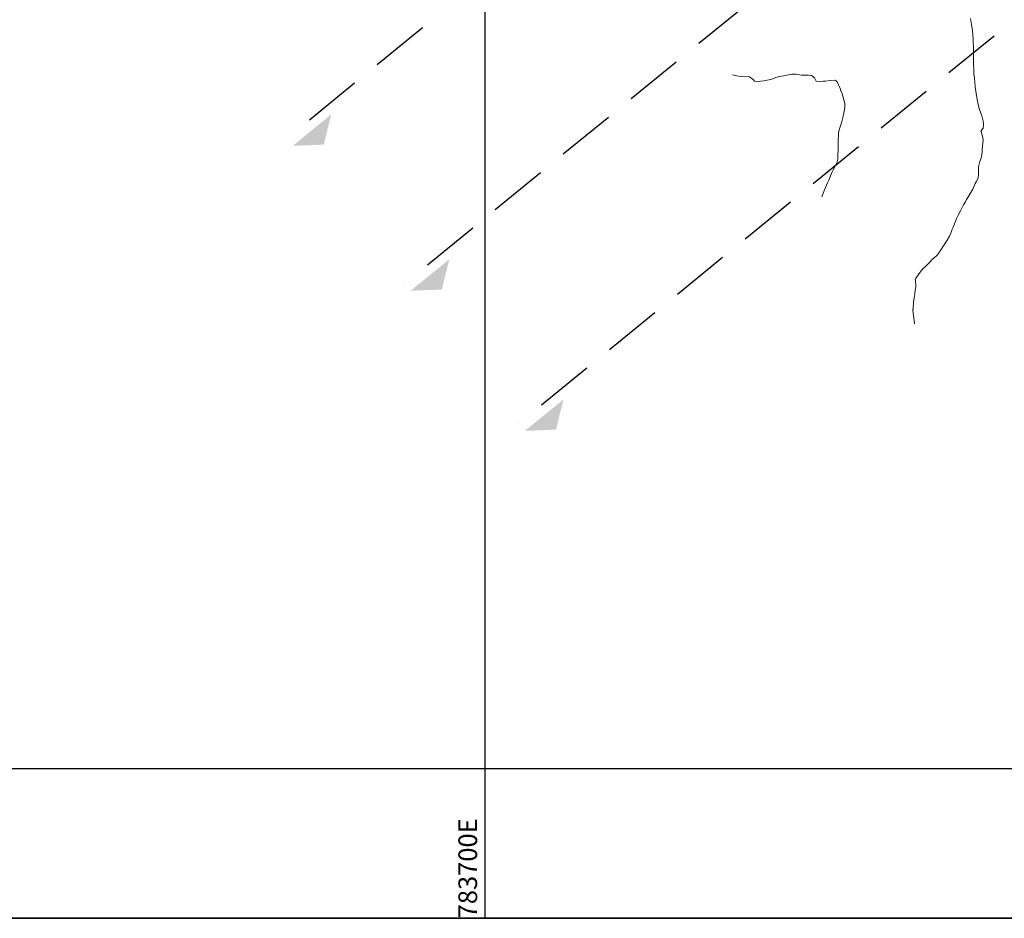
# Model space of a CAD drawing. Units: metres. Extents: x 782216 to 785189, y 8143470 to 8145414.
# Drawn here: x 783650 to 783756, y 8143784 to 8143880 of the extents above; entities that cross this region are included whole.
import ezdxf

# ---------------------------------------------------------------- set-up
doc = ezdxf.new("R2010")
doc.units = ezdxf.units.M
doc.header["$LTSCALE"] = 25
doc.linetypes.add('HIDDEN', pattern=[0.375, 0.25, -0.125])
for name, color, linetype in [('2-coordenadas', 8, 'Continuous'), ('B_lines acortes', 7, 'Continuous'), ('CUADRICULA', 9, 'Continuous'), ('Curva Indice', 36, 'Continuous')]:
    doc.layers.add(name, color=color, linetype=linetype)
doc.styles.add('2mm', font='simplex.shx', dxfattribs={"height": 2})

# ---------------------------------------------------------------- blocks, each defined once
blk = doc.blocks.new('AeccSectionPntr')
at = {"linetype": 'ByBlock', "lineweight": -2}
blk.add_hatch(color=0, dxfattribs=at).paths.add_polyline_path([(7.500000000000001, 8.250000000000002), (6.500000000000001, 7.5), (7.5, 7.5), (8.5, 7.5)])

msp = doc.modelspace()

# ---------------------------------------------------------------- linework, layer by layer
at = {"layer": '2-coordenadas', "color": 8}
msp.add_line((783330.0553048151, 8143800), (784172.7692886132, 8143800), dxfattribs=at)
at = {"layer": 'B_lines acortes', "color": 161, "linetype": 'HIDDEN', "lineweight": 25, "extrusion": (0.6319162317218411, -0.7750366933806866, 0)}
for points, elevation in [([(5753871.776447047, 0), (5753771.776447046, 0), (5753621.776447046, 0)], -5816576.714041086), ([(5753881.401127994, 0), (5753771.776447047, 0), (5753621.776447046, 0)], -5816556.714041085), ([(5753871.776447047, 0), (5753771.776447047, 0), (5753621.776447047, 0)], -5816537.373142776)]:
    msp.add_lwpolyline(points, dxfattribs=dict(at, elevation=elevation))
at = {"layer": 'CUADRICULA', "color": 8}
for p, q in [((783700, 8143783.957672924), (783700, 8144090.572273109)), ((783599.3557373472, 8143800), (783943.1670199968, 8143800))]:
    msp.add_line(p, q, dxfattribs=at)
at = {"layer": 'CUADRICULA'}
msp.add_lwpolyline([(783943.1670199968, 8143783.957672924), (783599.3557373472, 8143783.957672924), (783599.3557373472, 8144090.572273109), (783943.1670199968, 8144090.572273109)], close=True, dxfattribs=at)
at = {"layer": 'CUADRICULA', "color": 8}
msp.add_lwpolyline([(783599.3557373472, 8144090.572273109), (783599.3557373472, 8143783.957672924), (783943.1670199968, 8143783.957672924), (783943.1670199968, 8144090.572273109)], close=True, dxfattribs=at)
at = {"layer": 'Curva Indice', "color": 36, "linetype": 'Continuous', "lineweight": 13, "flags": 128}
for points, elevation in [([(783745.9599932481, 8143847.562909434), (783745.9520743478, 8143847.659968277), (783745.9262167243, 8143847.931867529), (783745.7921494115, 8143848.973722733), (783745.78175709, 8143849.056705026), (783745.7830359731, 8143849.079089274), (783745.793738005, 8143849.117703825), (783745.8605574288, 8143849.891542965), (783745.9568729051, 8143850.568931002), (783745.9719087661, 8143850.698738891), (783745.998627539, 8143850.86105456), (783746.0963743189, 8143851.553640601), (783746.0473130385, 8143852.270639667), (783746.0388662165, 8143852.306655571), (783746.0466127933, 8143852.369314662), (783746.0998643991, 8143852.446947565), (783746.6802394579, 8143853.231494927), (783746.7980580765, 8143853.399138849), (783746.8834800031, 8143853.48626636), (783747.2425857102, 8143853.789969164), (783747.5584830916, 8143854.131043453), (783747.8421713202, 8143854.426673252), (783748.306686736, 8143854.842778157), (783748.5356860107, 8143855.10159139), (783748.714269327, 8143855.366259506), (783749.0527830103, 8143855.88954943), (783749.4579996772, 8143856.503756588), (783749.7176745301, 8143856.934090277), (783749.8966726726, 8143857.440261432), (783749.9520005765, 8143857.577658855), (783750.0014672289, 8143857.681652071), (783750.092645478, 8143857.905012815), (783750.3738423656, 8143858.626261214), (783750.4662612041, 8143858.842184015), (783750.6286632332, 8143859.17408899), (783750.9234021413, 8143859.73903832), (783751.2114928877, 8143860.284969845), (783751.3963246988, 8143860.628980383), (783751.5277821145, 8143860.859723515), (783751.657324404, 8143861.062835552), (783752.2092512047, 8143861.985081021), (783752.4645807976, 8143862.584513592), (783752.5592909057, 8143862.757458656), (783752.7618451584, 8143863.159169866), (783752.8149886914, 8143863.592248458), (783752.8151402718, 8143864.362218211), (783752.9392859528, 8143864.941935972), (783753.1167975401, 8143865.402707392), (783753.1961502656, 8143865.982083559), (783753.2008669337, 8143866.214945842), (783753.2497613537, 8143866.518161595), (783753.29783551, 8143867.265804413), (783753.0780899364, 8143868.184367388), (783753.0708886527, 8143868.208177025), (783753.072500577, 8143868.222514668), (783753.0853223512, 8143868.236387365), (783753.3009271349, 8143868.495696587), (783753.3483738396, 8143868.84817896), (783753.2990017876, 8143869.303847291), (783753.2823437378, 8143869.387472342), (783753.1443365444, 8143869.823952422), (783752.9076575129, 8143870.492142045), (783752.7510867747, 8143871.037838337), (783752.6829002846, 8143871.390137749), (783752.4645518223, 8143872.835364104), (783752.4535703119, 8143872.911136041), (783752.4443369526, 8143872.985194786), (783752.3593761583, 8143873.836082194), (783752.321204996, 8143874.305067565), (783752.3051973262, 8143874.530247308), (783752.2963625612, 8143874.708671452), (783752.2796933698, 8143875.439695389), (783752.2789400886, 8143876.363292981), (783752.2793561281, 8143876.465154001), (783752.2726271646, 8143876.982433401), (783752.2480563624, 8143877.823892881), (783752.2419398278, 8143877.958755087), (783752.173179002, 8143878.964899657), (783752.105771008, 8143879.332315884), (783752.041976009, 8143879.592813012), (783751.9372642129, 8143880.231903263)], 82.5), ([(783745.9599932481, 8143847.562909434), (783745.9520743478, 8143847.659968277), (783745.9262167243, 8143847.931867529), (783745.7921494115, 8143848.973722733), (783745.78175709, 8143849.056705026), (783745.7830359731, 8143849.079089274), (783745.793738005, 8143849.117703825), (783745.8605574288, 8143849.891542965), (783745.9568729051, 8143850.568931002), (783745.9719087661, 8143850.698738891), (783745.998627539, 8143850.86105456), (783746.0963743189, 8143851.553640601), (783746.0473130385, 8143852.270639667), (783746.0388662165, 8143852.306655571), (783746.0466127933, 8143852.369314662), (783746.0998643991, 8143852.446947565), (783746.6802394579, 8143853.231494927), (783746.7980580765, 8143853.399138849), (783746.8834800031, 8143853.48626636), (783747.2425857102, 8143853.789969164), (783747.5584830916, 8143854.131043453), (783747.8421713202, 8143854.426673252), (783748.306686736, 8143854.842778157), (783748.5356860107, 8143855.10159139), (783748.714269327, 8143855.366259506), (783749.0527830103, 8143855.88954943), (783749.4579996772, 8143856.503756588), (783749.7176745301, 8143856.934090277), (783749.8966726726, 8143857.440261432), (783749.9520005765, 8143857.577658855), (783750.0014672289, 8143857.681652071), (783750.092645478, 8143857.905012815), (783750.3738423656, 8143858.626261214), (783750.4662612041, 8143858.842184015), (783750.6286632332, 8143859.17408899), (783750.9234021413, 8143859.73903832), (783751.2114928877, 8143860.284969845), (783751.3963246988, 8143860.628980383), (783751.5277821145, 8143860.859723515), (783751.657324404, 8143861.062835552), (783752.2092512047, 8143861.985081021), (783752.4645807976, 8143862.584513592), (783752.5592909057, 8143862.757458656), (783752.7618451584, 8143863.159169866), (783752.8149886914, 8143863.592248458), (783752.8151402718, 8143864.362218211), (783752.9392859528, 8143864.941935972), (783753.1167975401, 8143865.402707392), (783753.1961502656, 8143865.982083559), (783753.2008669337, 8143866.214945842), (783753.2497613537, 8143866.518161595), (783753.29783551, 8143867.265804413), (783753.0780899364, 8143868.184367388), (783753.0708886527, 8143868.208177025), (783753.072500577, 8143868.222514668), (783753.0853223512, 8143868.236387365), (783753.3009271349, 8143868.495696587), (783753.3483738396, 8143868.84817896), (783753.2990017876, 8143869.303847291), (783753.2823437378, 8143869.387472342), (783753.1443365444, 8143869.823952422), (783752.9076575129, 8143870.492142045), (783752.7510867747, 8143871.037838337), (783752.6829002846, 8143871.390137749), (783752.4645518223, 8143872.835364104), (783752.4535703119, 8143872.911136041), (783752.4443369526, 8143872.985194786), (783752.3593761583, 8143873.836082194), (783752.321204996, 8143874.305067565), (783752.3051973262, 8143874.530247308), (783752.2963625612, 8143874.708671452), (783752.2796933698, 8143875.439695389), (783752.2789400886, 8143876.363292981), (783752.2793561281, 8143876.465154001), (783752.2726271646, 8143876.982433401), (783752.2480563624, 8143877.823892881), (783752.2419398278, 8143877.958755087), (783752.173179002, 8143878.964899657), (783752.105771008, 8143879.332315884), (783752.041976009, 8143879.592813012), (783751.9372642129, 8143880.231903263)], 82.5), ([(783736.0342406947, 8143861.137899527), (783736.0639280572, 8143861.248544482), (783736.2399909457, 8143861.719302446), (783736.6474289126, 8143862.640203292), (783736.6844222543, 8143862.722552141), (783736.7735672423, 8143862.942340883), (783737.0987595392, 8143863.747222236), (783737.2536766184, 8143864.034576212), (783737.6341025867, 8143864.760526566), (783737.7374269564, 8143865.194838253), (783737.7942528811, 8143866.560432666), (783737.7922381307, 8143867.031937527), (783737.8158638584, 8143867.981084795), (783737.8928821071, 8143868.324666612), (783738.1350349244, 8143869.081597056), (783738.2493206558, 8143869.499873278), (783738.3518398274, 8143869.936363999), (783738.4895180196, 8143870.724545278), (783738.5043170617, 8143870.954243759), (783738.4851187121, 8143871.122874591), (783738.1624257956, 8143872.299332696), (783738.0991784756, 8143872.437413962), (783738.061888308, 8143872.49948042), (783737.9881099323, 8143872.742092308), (783737.6794624876, 8143873.462616517), (783737.5864598532, 8143873.568997256), (783737.4511959255, 8143873.638417317), (783736.9540296358, 8143873.605577288), (783736.4235896347, 8143873.512992823), (783736.1771417225, 8143873.534651274), (783735.7471823478, 8143873.48369773), (783735.4434089314, 8143873.513419018), (783735.250378414, 8143873.894491631), (783734.9430377823, 8143874.138548843), (783734.609941782, 8143874.152794994), (783733.8702018904, 8143874.158364163), (783733.2417793148, 8143874.261029523), (783732.8403446386, 8143874.266425142), (783732.2869144503, 8143874.169515761), (783731.9570052905, 8143874.098850656), (783731.6758462298, 8143874.054357924), (783731.1057807291, 8143873.907633149), (783730.6664743838, 8143873.731768065), (783729.86333153, 8143873.551335161), (783729.5215168386, 8143873.524127525), (783729.2103463081, 8143873.448924961), (783728.8330984195, 8143873.529697655), (783728.6829516387, 8143873.695324772), (783728.2898026174, 8143874.000286535), (783727.3984258764, 8143874.025227055), (783726.9005092492, 8143874.082229977), (783726.4888179814, 8143874.192730188)], 80), ([(783736.0342406947, 8143861.137899527), (783736.0639280572, 8143861.248544482), (783736.2399909457, 8143861.719302446), (783736.6474289126, 8143862.640203292), (783736.6844222543, 8143862.722552141), (783736.7735672423, 8143862.942340883), (783737.0987595392, 8143863.747222236), (783737.2536766184, 8143864.034576212), (783737.6341025867, 8143864.760526566), (783737.7374269564, 8143865.194838253), (783737.7942528811, 8143866.560432666), (783737.7922381307, 8143867.031937527), (783737.8158638584, 8143867.981084795), (783737.8928821071, 8143868.324666612), (783738.1350349244, 8143869.081597056), (783738.2493206558, 8143869.499873278), (783738.3518398274, 8143869.936363999), (783738.4895180196, 8143870.724545278), (783738.5043170617, 8143870.954243759), (783738.4851187121, 8143871.122874591), (783738.1624257956, 8143872.299332696), (783738.0991784756, 8143872.437413962), (783738.061888308, 8143872.49948042), (783737.9881099323, 8143872.742092308), (783737.6794624876, 8143873.462616517), (783737.5864598532, 8143873.568997256), (783737.4511959255, 8143873.638417317), (783736.9540296358, 8143873.605577288), (783736.4235896347, 8143873.512992823), (783736.1771417225, 8143873.534651274), (783735.7471823478, 8143873.48369773), (783735.4434089314, 8143873.513419018), (783735.250378414, 8143873.894491631), (783734.9430377823, 8143874.138548843), (783734.609941782, 8143874.152794994), (783733.8702018904, 8143874.158364163), (783733.2417793148, 8143874.261029523), (783732.8403446386, 8143874.266425142), (783732.2869144503, 8143874.169515761), (783731.9570052905, 8143874.098850656), (783731.6758462298, 8143874.054357924), (783731.1057807291, 8143873.907633149), (783730.6664743838, 8143873.731768065), (783729.86333153, 8143873.551335161), (783729.5215168386, 8143873.524127525), (783729.2103463081, 8143873.448924961), (783728.8330984195, 8143873.529697655), (783728.6829516387, 8143873.695324772), (783728.2898026174, 8143874.000286535), (783727.3984258764, 8143874.025227055), (783726.9005092492, 8143874.082229977), (783726.4888179814, 8143874.192730188)], 80)]:
    msp.add_lwpolyline(points, dxfattribs=dict(at, elevation=elevation))

# ---------------------------------------------------------------- block references
at = {"layer": 'B_lines acortes', "color": 161, "linetype": 'HIDDEN', "lineweight": 25, "xscale": 2.66666666666666, "yscale": 2.666666666666657, "zscale": 2.66666666666666, "rotation": 219.1916405595051}
for p in [(783684.3190127593, 8143896.424102405), (783696.9573373939, 8143880.923368538), (783709.1791649731, 8143865.933462664)]:
    msp.add_blockref('AeccSectionPntr', p, dxfattribs=at)

# ---------------------------------------------------------------- texts
at = {"layer": 'CUADRICULA', "style": '2mm'}
msp.add_text('783700E', height=2, rotation=90, dxfattribs=at).set_placement((783699.1369314108, 8143783.957672924))

doc.saveas('drawing.dxf')
